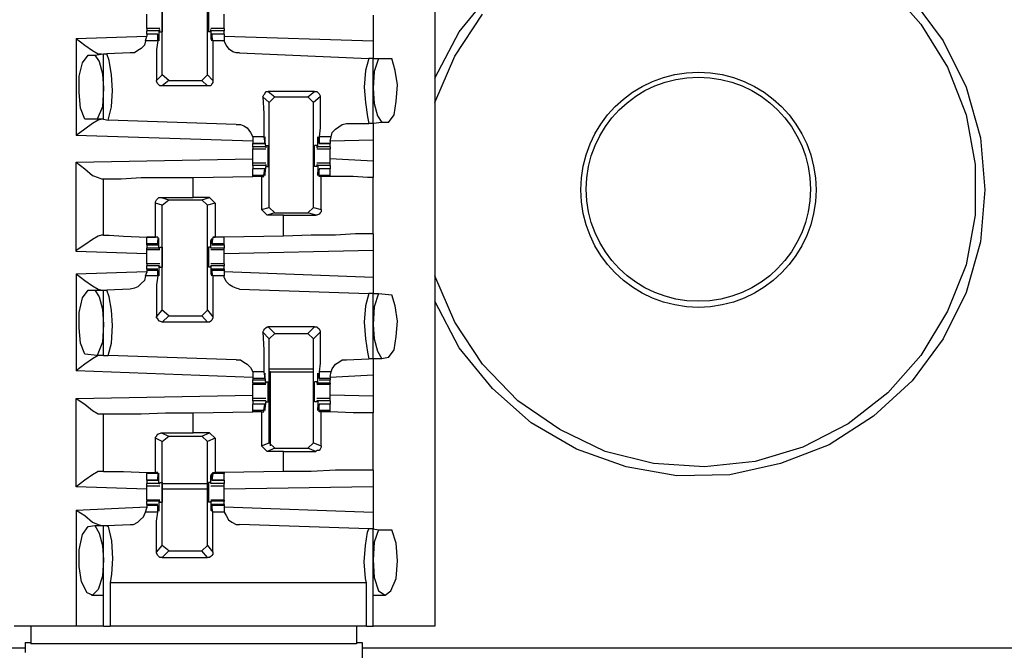
# Model space of a CAD drawing. Extents: x 0 to 18.1, y 0 to 12.
# Drawn here: x 3.9 to 4.8, y 2.2 to 2.8 of the extents above; entities that cross this region are included whole.
import ezdxf

# ---------------------------------------------------------------- set-up
doc = ezdxf.new("R2010")
doc.units = 0
doc.header["$MEASUREMENT"] = 0
doc.layers.get('0').update_dxf_attribs({"linetype": 'CONTINUOUS'})

msp = doc.modelspace()

# ---------------------------------------------------------------- linework, layer by layer
for p, q in [((4.28051, 9.93701), (4.28051, 2.25984)), ((4.0374, 2.75098), (4.0374, 2.84449)), ((4.07776, 2.75098), (4.07776, 2.84449)), ((4.22539, 2.80413), (4.22539, 2.7815)), ((4.03543, 2.79232), (4.02362, 2.79232)), ((4.02362, 2.79232), (4.02362, 2.79035)), ((4.02362, 2.7874), (4.02362, 2.79035)), ((4.03445, 2.79035), (4.02362, 2.79035)), ((4.03445, 2.79035), (4.03543, 2.79134)), ((4.03445, 2.79035), (4.03445, 2.78346)), ((4.03543, 2.78937), (4.03543, 2.79134)), ((4.09252, 2.79232), (4.08071, 2.79232)), ((4.08071, 2.78937), (4.08071, 2.79134)), ((4.08071, 2.79035), (4.08071, 2.79134)), ((4.09252, 2.79035), (4.08071, 2.79035)), ((4.08071, 2.79035), (4.08071, 2.78346)), ((4.09252, 2.79232), (4.09252, 2.79035)), ((4.09252, 2.7874), (4.09252, 2.79035)), ((3.96063, 2.78346), (4.02362, 2.78543)), ((3.96063, 2.78346), (3.96063, 2.69685)), ((4.02264, 2.7815), (4.02362, 2.78543)), ((4.03346, 2.7874), (4.02362, 2.7874)), ((4.02362, 2.7874), (4.02362, 2.78543)), ((4.03346, 2.7874), (4.02362, 2.7874)), ((4.03346, 2.7815), (4.03346, 2.7874)), ((4.03346, 2.7874), (4.03346, 2.78642)), ((4.03346, 2.78642), (4.03346, 2.78445)), ((4.03445, 2.78346), (4.03445, 2.78346)), ((4.03543, 2.78937), (4.0374, 2.78937)), ((4.08071, 2.78937), (4.07874, 2.78937)), ((4.08169, 2.78346), (4.08071, 2.78346)), ((4.09252, 2.7874), (4.08169, 2.7874)), ((4.08169, 2.7874), (4.08169, 2.78642)), ((4.09252, 2.7874), (4.08169, 2.7874)), ((4.08268, 2.7815), (4.08169, 2.7874)), ((4.08169, 2.78642), (4.08169, 2.78445)), ((4.09252, 2.7874), (4.09252, 2.78543)), ((4.09252, 2.78543), (4.09252, 2.7815)), ((4.09252, 2.78543), (4.22539, 2.7815)), ((4.03346, 2.7815), (4.02264, 2.7815)), ((4.09252, 2.7815), (4.08268, 2.7815)), ((3.97146, 2.7687), (3.97736, 2.7687)), ((3.97736, 2.7687), (3.98524, 2.76969)), ((3.98524, 2.71161), (3.98524, 2.76969)), ((3.98524, 2.76969), (3.98819, 2.76969)), ((4.00886, 2.77067), (3.98819, 2.76969)), ((4.1063, 2.77067), (4.22146, 2.76575)), ((4.22539, 2.76575), (4.22146, 2.76575)), ((4.22539, 2.76575), (4.23031, 2.76575)), ((4.22539, 2.70768), (4.22539, 2.76575)), ((4.23031, 2.76575), (4.24213, 2.76575)), ((4.03248, 2.74606), (4.0374, 2.75098)), ((4.04331, 2.74606), (4.0374, 2.75098)), ((4.07776, 2.75098), (4.07283, 2.74606)), ((4.07776, 2.75098), (4.08268, 2.74606)), ((4.04331, 2.74606), (4.0374, 2.74114)), ((4.07776, 2.74114), (4.0374, 2.74114)), ((4.04331, 2.74606), (4.07283, 2.74606)), ((4.07776, 2.74114), (4.07283, 2.74606)), ((4.13287, 2.72638), (4.12697, 2.7313)), ((4.13189, 2.73622), (4.1378, 2.7313)), ((4.17323, 2.73622), (4.13189, 2.73622)), ((4.13287, 2.72638), (4.1378, 2.7313)), ((4.1378, 2.7313), (4.16732, 2.7313)), ((4.16732, 2.7313), (4.17323, 2.73622)), ((4.16732, 2.7313), (4.17224, 2.72638)), ((4.17815, 2.7313), (4.17224, 2.72638)), ((4.13287, 2.63287), (4.13287, 2.72638)), ((4.17224, 2.63287), (4.17224, 2.72638)), ((3.97933, 2.71161), (3.9685, 2.71161)), ((3.98524, 2.71161), (3.97933, 2.71161)), ((3.98524, 2.71161), (3.98917, 2.71063)), ((4.10335, 2.70669), (3.98917, 2.71063)), ((4.20177, 2.70768), (4.22146, 2.70768)), ((4.22539, 2.70768), (4.22146, 2.70768)), ((4.23327, 2.70866), (4.22539, 2.70768)), ((4.23917, 2.70866), (4.23327, 2.70866)), ((4.11811, 2.69193), (3.96063, 2.69685)), ((4.11811, 2.69587), (4.11811, 2.69193)), ((4.12795, 2.69587), (4.11811, 2.69587)), ((4.12795, 2.69587), (4.12894, 2.68996)), ((4.12992, 2.68701), (4.12894, 2.6939)), ((4.12894, 2.6939), (4.12894, 2.6939)), ((4.17618, 2.6939), (4.17618, 2.6939)), ((4.17618, 2.68701), (4.17618, 2.6939)), ((4.18799, 2.69587), (4.17717, 2.69587)), ((4.17717, 2.69587), (4.17717, 2.68996)), ((4.18701, 2.69193), (4.18799, 2.69587)), ((4.11811, 2.69193), (4.11811, 2.68996)), ((4.11811, 2.68996), (4.12894, 2.68996)), ((4.11811, 2.68701), (4.11811, 2.68996)), ((4.12894, 2.68996), (4.11811, 2.68996)), ((4.12992, 2.68701), (4.11811, 2.68701)), ((4.11811, 2.68504), (4.12992, 2.68504)), ((4.12894, 2.69094), (4.12894, 2.69291)), ((4.12894, 2.68996), (4.12894, 2.69094)), ((4.12992, 2.68799), (4.13189, 2.68799)), ((4.12992, 2.68799), (4.12992, 2.68602)), ((4.12992, 2.68701), (4.12992, 2.68602)), ((4.1752, 2.68799), (4.17323, 2.68799)), ((4.1752, 2.68799), (4.1752, 2.68602)), ((4.17618, 2.68701), (4.1752, 2.68602)), ((4.1752, 2.68504), (4.18701, 2.68504)), ((4.17717, 2.69094), (4.17618, 2.69291)), ((4.18701, 2.68701), (4.17618, 2.68701)), ((4.17717, 2.68996), (4.17717, 2.69094)), ((4.17717, 2.68996), (4.18701, 2.68996)), ((4.18701, 2.68996), (4.17717, 2.68996)), ((4.22539, 2.69291), (4.18701, 2.69193)), ((4.18701, 2.69193), (4.18701, 2.68996)), ((4.18701, 2.68701), (4.18701, 2.68996)), ((4.22539, 2.69291), (4.22539, 2.67421)), ((3.96063, 2.67323), (4.11811, 2.67618)), ((3.96063, 2.5935), (3.96063, 2.67323)), ((4.12992, 2.67224), (4.11811, 2.67224)), ((4.11811, 2.67028), (4.11811, 2.67224)), ((4.11811, 2.67028), (4.11811, 2.66732)), ((4.12992, 2.67028), (4.11811, 2.67028)), ((4.12992, 2.67028), (4.12894, 2.66339)), ((4.12992, 2.67028), (4.12992, 2.67126)), ((4.12992, 2.67126), (4.12992, 2.66929)), ((4.12992, 2.66929), (4.13189, 2.66929)), ((4.1752, 2.66929), (4.17323, 2.66929)), ((4.18701, 2.67224), (4.1752, 2.67224)), ((4.1752, 2.67126), (4.1752, 2.66929)), ((4.17618, 2.67028), (4.1752, 2.67126)), ((4.18701, 2.67028), (4.17618, 2.67028)), ((4.17618, 2.67028), (4.17618, 2.66339)), ((4.22539, 2.67421), (4.18701, 2.67618)), ((4.18701, 2.67028), (4.18701, 2.67224)), ((4.18701, 2.67028), (4.18701, 2.66732)), ((4.06496, 2.65945), (4.11811, 2.66043)), ((4.06496, 2.64173), (4.06496, 2.65945)), ((4.12894, 2.66732), (4.11811, 2.66732)), ((4.11811, 2.66142), (4.11811, 2.66732)), ((4.12894, 2.66732), (4.11811, 2.66732)), ((4.11811, 2.66043), (4.11811, 2.66142)), ((4.12795, 2.66142), (4.11811, 2.66142)), ((4.12598, 2.66043), (4.11811, 2.66043)), ((4.12598, 2.66043), (4.12795, 2.66043)), ((4.12598, 2.66043), (4.12598, 2.63091)), ((4.12795, 2.66142), (4.12894, 2.66732)), ((4.12795, 2.66043), (4.12795, 2.66142)), ((4.12894, 2.66732), (4.12894, 2.66634)), ((4.12894, 2.66634), (4.12894, 2.66437)), ((4.12894, 2.66339), (4.12894, 2.66339)), ((4.17717, 2.66634), (4.17618, 2.66437)), ((4.17618, 2.66339), (4.17618, 2.66339)), ((4.18701, 2.66732), (4.17717, 2.66732)), ((4.17717, 2.66732), (4.17717, 2.66634)), ((4.18701, 2.66732), (4.17717, 2.66732)), ((4.17717, 2.66142), (4.17717, 2.66732)), ((4.18701, 2.66142), (4.17717, 2.66142)), ((4.17717, 2.66043), (4.17717, 2.66142)), ((4.17913, 2.66043), (4.17717, 2.66043)), ((4.17913, 2.63091), (4.17913, 2.66043)), ((4.18701, 2.66142), (4.18701, 2.66732)), ((4.18701, 2.66043), (4.18701, 2.66142)), ((4.18701, 2.66043), (4.18701, 2.66043)), ((4.22539, 2.60925), (4.22539, 2.65945)), ((3.98327, 2.65846), (3.98524, 2.65846)), ((3.98524, 2.60827), (3.98524, 2.65846)), ((4.03642, 2.64173), (4.06496, 2.64173)), ((4.03642, 2.64173), (4.04331, 2.63976)), ((4.07972, 2.64173), (4.06496, 2.64173)), ((4.07283, 2.63976), (4.07972, 2.64173)), ((4.07972, 2.64173), (4.08465, 2.63681)), ((4.0315, 2.6063), (4.0315, 2.63681)), ((4.0374, 2.63484), (4.0315, 2.63681)), ((4.0374, 2.63484), (4.04331, 2.63976)), ((4.0374, 2.54134), (4.0374, 2.63484)), ((4.04331, 2.63976), (4.07283, 2.63976)), ((4.07283, 2.63976), (4.07776, 2.63484)), ((4.08465, 2.63681), (4.07776, 2.63484)), ((4.07776, 2.54134), (4.07776, 2.63484)), ((4.08465, 2.63681), (4.08465, 2.6063)), ((4.12598, 2.63091), (4.13287, 2.63287)), ((4.1378, 2.62795), (4.13287, 2.63287)), ((4.17224, 2.63287), (4.16732, 2.62795)), ((4.17224, 2.63287), (4.17913, 2.63091)), ((4.13091, 2.62598), (4.12598, 2.63091)), ((4.1378, 2.62795), (4.13091, 2.62598)), ((4.14567, 2.62598), (4.13091, 2.62598)), ((4.1378, 2.62795), (4.16732, 2.62795)), ((4.14567, 2.62598), (4.17421, 2.62598)), ((4.14567, 2.60728), (4.14567, 2.62598)), ((4.17421, 2.62598), (4.16732, 2.62795)), ((3.98524, 2.60827), (3.98327, 2.60827)), ((4.02362, 2.60039), (4.02362, 2.6063)), ((4.03346, 2.6063), (4.02362, 2.6063)), ((4.03346, 2.6063), (4.0315, 2.6063)), ((4.03346, 2.6063), (4.03346, 2.60039)), ((4.03346, 2.6063), (4.03346, 2.6063)), ((4.08268, 2.6063), (4.08169, 2.60039)), ((4.08268, 2.6063), (4.08465, 2.6063)), ((4.08268, 2.6063), (4.08268, 2.6063)), ((4.09252, 2.6063), (4.08268, 2.6063)), ((4.09252, 2.6063), (4.08465, 2.6063)), ((4.14567, 2.60728), (4.09252, 2.6063)), ((4.09252, 2.60039), (4.09252, 2.6063)), ((4.02362, 2.59941), (4.02362, 2.60039)), ((4.03346, 2.60039), (4.02362, 2.60039)), ((4.02362, 2.59941), (4.03346, 2.59941)), ((4.02362, 2.59941), (4.02362, 2.59646)), ((4.03346, 2.60138), (4.03346, 2.60335)), ((4.03346, 2.60039), (4.03346, 2.60138)), ((4.03445, 2.59646), (4.03445, 2.60335)), ((4.03445, 2.60335), (4.03445, 2.60335)), ((4.03543, 2.59744), (4.0374, 2.59744)), ((4.03543, 2.59646), (4.03543, 2.59744)), ((4.08071, 2.59744), (4.07874, 2.59744)), ((4.08169, 2.60335), (4.08071, 2.60335)), ((4.08071, 2.59646), (4.08071, 2.60335)), ((4.08071, 2.59646), (4.08071, 2.59744)), ((4.08169, 2.60138), (4.08169, 2.60335)), ((4.08169, 2.60039), (4.08169, 2.60138)), ((4.09252, 2.60039), (4.08169, 2.60039)), ((4.08169, 2.59941), (4.09252, 2.59941)), ((4.09252, 2.59941), (4.09252, 2.60039)), ((4.09252, 2.59941), (4.09252, 2.59646)), ((4.02362, 2.59154), (3.96063, 2.5935)), ((4.02362, 2.59547), (4.02362, 2.59646)), ((4.03445, 2.59646), (4.02362, 2.59646)), ((4.02362, 2.59547), (4.03543, 2.59547)), ((4.03445, 2.59646), (4.03543, 2.59646)), ((4.09252, 2.59646), (4.08071, 2.59646)), ((4.08071, 2.59646), (4.08071, 2.59646)), ((4.08071, 2.59547), (4.09252, 2.59547)), ((4.09252, 2.59547), (4.09252, 2.59646)), ((4.22539, 2.59449), (4.09252, 2.59154)), ((4.22539, 2.59449), (4.22539, 2.57087)), ((4.03543, 2.58268), (4.02362, 2.58268)), ((4.02362, 2.57776), (4.02362, 2.58071)), ((4.03445, 2.58071), (4.02362, 2.58071)), ((4.03445, 2.58071), (4.03445, 2.57382)), ((4.03445, 2.58071), (4.03543, 2.58071)), ((4.03543, 2.57972), (4.03543, 2.58071)), ((4.09252, 2.58268), (4.08071, 2.58268)), ((4.08071, 2.57972), (4.08071, 2.58071)), ((4.08071, 2.58071), (4.08071, 2.58071)), ((4.09252, 2.58071), (4.08071, 2.58071)), ((4.08071, 2.58071), (4.08071, 2.57382)), ((4.09252, 2.57776), (4.09252, 2.58071)), ((3.96063, 2.57382), (4.02362, 2.57579)), ((3.96063, 2.57382), (3.96063, 2.4872)), ((4.02264, 2.57185), (4.02362, 2.5748)), ((4.03346, 2.57185), (4.02264, 2.57185)), ((4.03346, 2.57776), (4.02362, 2.57776)), ((4.02362, 2.57776), (4.02362, 2.57677)), ((4.02362, 2.57677), (4.02362, 2.5748)), ((4.03346, 2.57677), (4.02362, 2.57677)), ((4.03346, 2.57185), (4.03346, 2.57677)), ((4.03346, 2.57677), (4.03346, 2.57677)), ((4.03346, 2.57677), (4.03346, 2.57382)), ((4.03445, 2.57382), (4.03445, 2.57382)), ((4.03543, 2.57972), (4.0374, 2.57972)), ((4.08071, 2.57972), (4.07874, 2.57972)), ((4.08169, 2.57382), (4.08071, 2.57382)), ((4.09252, 2.57776), (4.08169, 2.57776)), ((4.08169, 2.57677), (4.08169, 2.57382)), ((4.08169, 2.57677), (4.08169, 2.57677)), ((4.09252, 2.57677), (4.08169, 2.57677)), ((4.08268, 2.57185), (4.08169, 2.57677)), ((4.09252, 2.57185), (4.08268, 2.57185)), ((4.09252, 2.57776), (4.09252, 2.57677)), ((4.09252, 2.57677), (4.09252, 2.5748)), ((4.09252, 2.57579), (4.22539, 2.57087)), ((4.09252, 2.5748), (4.09252, 2.57185)), ((3.97146, 2.55906), (3.97736, 2.55906)), ((3.97736, 2.55906), (3.98524, 2.55906)), ((3.98524, 2.50098), (3.98524, 2.55906)), ((3.98524, 2.55906), (3.98819, 2.55906)), ((4.00886, 2.56004), (3.98819, 2.55906)), ((4.1063, 2.56004), (4.22146, 2.5561)), ((4.22539, 2.5561), (4.22146, 2.5561)), ((4.22539, 2.5561), (4.23031, 2.5561)), ((4.22539, 2.49803), (4.22539, 2.5561)), ((4.23031, 2.5561), (4.24213, 2.55512)), ((4.03248, 2.53543), (4.0374, 2.54134)), ((4.04331, 2.53642), (4.0374, 2.54134)), ((4.04331, 2.53642), (4.0374, 2.53051)), ((4.04331, 2.53642), (4.07283, 2.53642)), ((4.07776, 2.54134), (4.07283, 2.53642)), ((4.07776, 2.53051), (4.07283, 2.53642)), ((4.07776, 2.54134), (4.08268, 2.53543)), ((4.07776, 2.53051), (4.0374, 2.53051)), ((4.13287, 2.51575), (4.12697, 2.52165)), ((4.13189, 2.52657), (4.1378, 2.52067)), ((4.17323, 2.52657), (4.13189, 2.52657)), ((4.13287, 2.51575), (4.1378, 2.52067)), ((4.1378, 2.52067), (4.16732, 2.52067)), ((4.16732, 2.52067), (4.17323, 2.52657)), ((4.16732, 2.52067), (4.17224, 2.51575)), ((4.17815, 2.52165), (4.17224, 2.51575)), ((4.13287, 2.42323), (4.13287, 2.51575)), ((4.17224, 2.42323), (4.17224, 2.51575)), ((3.97933, 2.50098), (3.9685, 2.50197)), ((3.98524, 2.50098), (3.97933, 2.50098)), ((3.98524, 2.50098), (3.98917, 2.50098)), ((4.10335, 2.49705), (3.98917, 2.50098)), ((4.20177, 2.49705), (4.22146, 2.49803)), ((4.22539, 2.49803), (4.22146, 2.49803)), ((4.23327, 2.49803), (4.22539, 2.49803)), ((4.23917, 2.49902), (4.23327, 2.49803)), ((4.11811, 2.4813), (3.96063, 2.4872)), ((4.11811, 2.48622), (4.11811, 2.48228)), ((4.12795, 2.48622), (4.11811, 2.48622)), ((4.12795, 2.48622), (4.12894, 2.48031)), ((4.12992, 2.47638), (4.12894, 2.48425)), ((4.12894, 2.48425), (4.12894, 2.48425)), ((4.12894, 2.4813), (4.12894, 2.48327)), ((4.13287, 2.48917), (4.17224, 2.48917)), ((4.13287, 2.4872), (4.13386, 2.48622)), ((4.13386, 2.48622), (4.17224, 2.48622)), ((4.13386, 2.42028), (4.13386, 2.48622)), ((4.17618, 2.48425), (4.17618, 2.48425)), ((4.17618, 2.47638), (4.17618, 2.48425)), ((4.17717, 2.4813), (4.17618, 2.48327)), ((4.18799, 2.48622), (4.17717, 2.48622)), ((4.17717, 2.48622), (4.17717, 2.48031)), ((4.18701, 2.48228), (4.18799, 2.48622)), ((4.22539, 2.48327), (4.18701, 2.4813)), ((4.22539, 2.48327), (4.22539, 2.46457)), ((4.11811, 2.48228), (4.11811, 2.48031)), ((4.11811, 2.48031), (4.11811, 2.47933)), ((4.12894, 2.48031), (4.11811, 2.48031)), ((4.11811, 2.47933), (4.12894, 2.47933)), ((4.11811, 2.47638), (4.11811, 2.47933)), ((4.11811, 2.47638), (4.11811, 2.47539)), ((4.12992, 2.47638), (4.11811, 2.47638)), ((4.11811, 2.47539), (4.12992, 2.47539)), ((4.12894, 2.48031), (4.12894, 2.4813)), ((4.12992, 2.47736), (4.13189, 2.47736)), ((4.12992, 2.47736), (4.12992, 2.47638)), ((4.12992, 2.47638), (4.12992, 2.47638)), ((4.1752, 2.47736), (4.17323, 2.47736)), ((4.1752, 2.47736), (4.1752, 2.47638)), ((4.17618, 2.47638), (4.1752, 2.47638)), ((4.1752, 2.47539), (4.18701, 2.47539)), ((4.18701, 2.47638), (4.17618, 2.47638)), ((4.17717, 2.48031), (4.17717, 2.4813)), ((4.18701, 2.48031), (4.17717, 2.48031)), ((4.17717, 2.47933), (4.18701, 2.47933)), ((4.18701, 2.48228), (4.18701, 2.48031)), ((4.18701, 2.48031), (4.18701, 2.47933)), ((4.18701, 2.47638), (4.18701, 2.47933)), ((4.18701, 2.47638), (4.18701, 2.47539)), ((3.96063, 2.4626), (4.11811, 2.46555)), ((3.96063, 2.38386), (3.96063, 2.4626)), ((4.12992, 2.4626), (4.11811, 2.4626)), ((4.11811, 2.46063), (4.11811, 2.45768)), ((4.12992, 2.46063), (4.11811, 2.46063)), ((4.12894, 2.45768), (4.11811, 2.45768)), ((4.11811, 2.45177), (4.11811, 2.45768)), ((4.12894, 2.45768), (4.11811, 2.45768)), ((4.12795, 2.45177), (4.12894, 2.45768)), ((4.12992, 2.46063), (4.12894, 2.45374)), ((4.12894, 2.45768), (4.12894, 2.45669)), ((4.12992, 2.46063), (4.12992, 2.46063)), ((4.12992, 2.46063), (4.12992, 2.45965)), ((4.12992, 2.45965), (4.13189, 2.45965)), ((4.1752, 2.45965), (4.17323, 2.45965)), ((4.18701, 2.4626), (4.1752, 2.4626)), ((4.1752, 2.46063), (4.1752, 2.45965)), ((4.17618, 2.46063), (4.1752, 2.46063)), ((4.18701, 2.46063), (4.17618, 2.46063)), ((4.17618, 2.46063), (4.17618, 2.45374)), ((4.18701, 2.45768), (4.17717, 2.45768)), ((4.17717, 2.45768), (4.17717, 2.45669)), ((4.18701, 2.45768), (4.17717, 2.45768)), ((4.17717, 2.45177), (4.17717, 2.45768)), ((4.22539, 2.46457), (4.18701, 2.46555)), ((4.18701, 2.46063), (4.18701, 2.45768)), ((4.18701, 2.45177), (4.18701, 2.45768)), ((3.98327, 2.44882), (3.98524, 2.44882)), ((3.98524, 2.39764), (3.98524, 2.44882)), ((4.06496, 2.4498), (4.11811, 2.45079)), ((4.06496, 2.43209), (4.06496, 2.4498)), ((4.11811, 2.45079), (4.11811, 2.45177)), ((4.12795, 2.45177), (4.11811, 2.45177)), ((4.12598, 2.45079), (4.11811, 2.45079)), ((4.12598, 2.45079), (4.12795, 2.45079)), ((4.12598, 2.45079), (4.12598, 2.42028)), ((4.12795, 2.45079), (4.12795, 2.45177)), ((4.12894, 2.45669), (4.12894, 2.45472)), ((4.12894, 2.45374), (4.12894, 2.45374)), ((4.17717, 2.45669), (4.17618, 2.45472)), ((4.17618, 2.45374), (4.17618, 2.45374)), ((4.18701, 2.45177), (4.17717, 2.45177)), ((4.17717, 2.45079), (4.17717, 2.45177)), ((4.17913, 2.45079), (4.17717, 2.45079)), ((4.17913, 2.42028), (4.17913, 2.45079)), ((4.18701, 2.45079), (4.18701, 2.45177)), ((4.18701, 2.45079), (4.18701, 2.45079)), ((4.22539, 2.39862), (4.22539, 2.4498)), ((4.03642, 2.43209), (4.06496, 2.43209)), ((4.03642, 2.43209), (4.04331, 2.42913)), ((4.07972, 2.43209), (4.06496, 2.43209)), ((4.07283, 2.42913), (4.07972, 2.43209)), ((4.07972, 2.43209), (4.08465, 2.42717)), ((4.0315, 2.39665), (4.0315, 2.42717)), ((4.0374, 2.42421), (4.0315, 2.42717)), ((4.0374, 2.42421), (4.04331, 2.42913)), ((4.0374, 2.33169), (4.0374, 2.42421)), ((4.04331, 2.42913), (4.07283, 2.42913)), ((4.07283, 2.42913), (4.07776, 2.42421)), ((4.08465, 2.42717), (4.07776, 2.42421)), ((4.07776, 2.33169), (4.07776, 2.42421)), ((4.08465, 2.42717), (4.08465, 2.39665)), ((4.12598, 2.42028), (4.13287, 2.42323)), ((4.1378, 2.41831), (4.13287, 2.42323)), ((4.17224, 2.42323), (4.16732, 2.41831)), ((4.17224, 2.42323), (4.17913, 2.42028)), ((4.13091, 2.41535), (4.12598, 2.42028)), ((4.1378, 2.41831), (4.13091, 2.41535)), ((4.14567, 2.41535), (4.13091, 2.41535)), ((4.1378, 2.41831), (4.16732, 2.41831)), ((4.14567, 2.41535), (4.17421, 2.41535)), ((4.14567, 2.39764), (4.14567, 2.41535)), ((4.17421, 2.41535), (4.16732, 2.41831)), ((3.98524, 2.39764), (3.98327, 2.39764)), ((4.02362, 2.39665), (4.02362, 2.39567)), ((4.02362, 2.38976), (4.02362, 2.39567)), ((4.03346, 2.39567), (4.02362, 2.39567)), ((4.03346, 2.39665), (4.0315, 2.39665)), ((4.03346, 2.39567), (4.03346, 2.39665)), ((4.03346, 2.39567), (4.03346, 2.38976)), ((4.08268, 2.39567), (4.08169, 2.38976)), ((4.08268, 2.39665), (4.08465, 2.39665)), ((4.08268, 2.39567), (4.08268, 2.39665)), ((4.09252, 2.39567), (4.08268, 2.39567)), ((4.09252, 2.39665), (4.08465, 2.39665)), ((4.14567, 2.39764), (4.09252, 2.39665)), ((4.09252, 2.39665), (4.09252, 2.39567)), ((4.09252, 2.38976), (4.09252, 2.39567)), ((4.02362, 2.38976), (4.03346, 2.38976)), ((4.02362, 2.38976), (4.02362, 2.38681)), ((4.03346, 2.38976), (4.02362, 2.38976)), ((4.03445, 2.38681), (4.02362, 2.38681)), ((4.03346, 2.39075), (4.03346, 2.39272)), ((4.03346, 2.38976), (4.03346, 2.39075)), ((4.03445, 2.38681), (4.03445, 2.3937)), ((4.03445, 2.3937), (4.03445, 2.3937)), ((4.03445, 2.38681), (4.03543, 2.38681)), ((4.03543, 2.3878), (4.0374, 2.3878)), ((4.03543, 2.38681), (4.03543, 2.3878)), ((4.0374, 2.38681), (4.07776, 2.38681)), ((4.08071, 2.3878), (4.07874, 2.3878)), ((4.08169, 2.3937), (4.08071, 2.3937)), ((4.08071, 2.38681), (4.08071, 2.3937)), ((4.08071, 2.38681), (4.08071, 2.3878)), ((4.09252, 2.38681), (4.08071, 2.38681)), ((4.08071, 2.38681), (4.08071, 2.38681)), ((4.08169, 2.39075), (4.08169, 2.39272)), ((4.08169, 2.38976), (4.08169, 2.39075)), ((4.08169, 2.38976), (4.09252, 2.38976)), ((4.09252, 2.38976), (4.08169, 2.38976)), ((4.09252, 2.38976), (4.09252, 2.38681)), ((4.02362, 2.38189), (3.96063, 2.38386)), ((4.02362, 2.38484), (4.03543, 2.38484)), ((4.07776, 2.38189), (4.0374, 2.38189)), ((4.08071, 2.38484), (4.09252, 2.38484)), ((4.22539, 2.38386), (4.09252, 2.38189)), ((4.22539, 2.38386), (4.22539, 2.36122)), ((4.03543, 2.37205), (4.02362, 2.37205)), ((4.02362, 2.37205), (4.02362, 2.37106)), ((4.02362, 2.36811), (4.02362, 2.37106)), ((4.03445, 2.37106), (4.02362, 2.37106)), ((4.03445, 2.37106), (4.03445, 2.36319)), ((4.03445, 2.37106), (4.03543, 2.37106)), ((4.03543, 2.37008), (4.03543, 2.37106)), ((4.03543, 2.37008), (4.0374, 2.37008)), ((4.08071, 2.37008), (4.07874, 2.37008)), ((4.09252, 2.37205), (4.08071, 2.37205)), ((4.08071, 2.37008), (4.08071, 2.37106)), ((4.08071, 2.37106), (4.08071, 2.37106)), ((4.09252, 2.37106), (4.08071, 2.37106)), ((4.08071, 2.37106), (4.08071, 2.36319)), ((4.09252, 2.37205), (4.09252, 2.37106)), ((4.09252, 2.36811), (4.09252, 2.37106)), ((3.96063, 2.36319), (4.02362, 2.36614)), ((3.96063, 2.36319), (3.96063, 2.25984)), ((4.02264, 2.36122), (4.02362, 2.36516)), ((4.03346, 2.36122), (4.02264, 2.36122)), ((4.03346, 2.36811), (4.02362, 2.36811)), ((4.02362, 2.36811), (4.02362, 2.36713)), ((4.02362, 2.36713), (4.02362, 2.36516)), ((4.03346, 2.36713), (4.02362, 2.36713)), ((4.03346, 2.36122), (4.03346, 2.36713)), ((4.03346, 2.36713), (4.03346, 2.36614)), ((4.03346, 2.36614), (4.03346, 2.36417)), ((4.03445, 2.36319), (4.03445, 2.36319)), ((4.08169, 2.36319), (4.08071, 2.36319)), ((4.09252, 2.36811), (4.08169, 2.36811)), ((4.08169, 2.36713), (4.08169, 2.36614)), ((4.09252, 2.36713), (4.08169, 2.36713)), ((4.08268, 2.36122), (4.08169, 2.36713)), ((4.08169, 2.36614), (4.08169, 2.36417)), ((4.09252, 2.36122), (4.08268, 2.36122)), ((4.09252, 2.36811), (4.09252, 2.36713)), ((4.09252, 2.36713), (4.09252, 2.36516)), ((4.09252, 2.36614), (4.22539, 2.36122)), ((4.09252, 2.36516), (4.09252, 2.36122)), ((3.97146, 2.34843), (3.97736, 2.34941)), ((3.97736, 2.34941), (3.98524, 2.34941)), ((3.98524, 2.34941), (3.98819, 2.34941)), ((3.98524, 2.25984), (3.98524, 2.34941)), ((3.98819, 2.34941), (4.00886, 2.35039)), ((4.22146, 2.34646), (4.1063, 2.35039)), ((4.22539, 2.34646), (4.22146, 2.34646)), ((4.22539, 2.34646), (4.23031, 2.34547)), ((4.22539, 2.25984), (4.22539, 2.34646)), ((4.23031, 2.34547), (4.24213, 2.34547)), ((4.03248, 2.32579), (4.0374, 2.33169)), ((4.04331, 2.32677), (4.0374, 2.33169)), ((4.04331, 2.32677), (4.0374, 2.32087)), ((4.04331, 2.32677), (4.07283, 2.32677)), ((4.07776, 2.33169), (4.07283, 2.32677)), ((4.07776, 2.32087), (4.07283, 2.32677)), ((4.07776, 2.33169), (4.08268, 2.32579)), ((4.0374, 2.32087), (4.07776, 2.32087)), ((3.99114, 2.29823), (3.99114, 2.25984)), ((4.21949, 2.29823), (3.99114, 2.29823)), ((4.21949, 2.25984), (4.21949, 2.29823)), ((3.97441, 2.2874), (3.98524, 2.2874)), ((4.22539, 2.2874), (4.23622, 2.2874)), ((3.96063, 2.25984), (3.90551, 2.25984)), ((3.92028, 2.25984), (3.92028, 2.24409)), ((4.21949, 2.25984), (3.99114, 2.25984)), ((4.21063, 2.25984), (4.21063, 2.24409)), ((4.28051, 2.25984), (4.22539, 2.25984)), ((3.91535, 2.24016), (3.88091, 2.24016)), ((3.91535, 2.24508), (3.92028, 2.24508)), ((3.91535, 2.24508), (3.91535, 2.23622)), ((4.21063, 2.24409), (3.92028, 2.24409)), ((4.21063, 2.24508), (4.21555, 2.24508)), ((4.21555, 2.24508), (4.21555, 2.22835)), ((4.81496, 2.24016), (4.21555, 2.24016))]:
    msp.add_line(p, q)
for points in [[(4.28051, 2.74803), (4.30217, 2.78937), (4.33169, 2.82579), (4.36614, 2.8563), (4.4065, 2.87992), (4.45079, 2.89567), (4.49606, 2.90354), (4.54331, 2.90256), (4.58858, 2.89272), (4.63189, 2.87598), (4.67126, 2.85039), (4.70571, 2.8189), (4.73327, 2.7815), (4.75394, 2.74016), (4.76673, 2.69488), (4.77067, 2.64862)], [(4.68406, 2.82972), (4.71358, 2.79626), (4.7372, 2.75787), (4.75394, 2.71555), (4.76181, 2.67126), (4.76181, 2.62598), (4.75394, 2.58169), (4.7372, 2.54035), (4.71358, 2.50098), (4.68406, 2.46752), (4.64862, 2.43996), (4.60827, 2.41929), (4.56594, 2.4065), (4.52067, 2.40157), (4.47539, 2.40453), (4.43209, 2.41535), (4.39173, 2.43504), (4.35433, 2.46063), (4.32283, 2.49311), (4.29823, 2.53051), (4.28051, 2.57185)], [(4.0374, 2.80807), (4.0374, 2.80315), (4.0374, 2.79429), (4.0374, 2.78937)], [(4.07874, 2.80807), (4.07874, 2.80315), (4.07874, 2.79429), (4.07874, 2.78937)], [(4.02362, 2.79823), (4.02362, 2.80217), (4.02362, 2.80512)], [(4.09252, 2.79823), (4.09252, 2.80217), (4.09252, 2.80512)], [(4.28051, 2.72638), (4.29823, 2.76772), (4.32283, 2.80512)], [(4.02362, 2.79232), (4.02362, 2.79528), (4.02362, 2.79823)], [(4.09252, 2.79232), (4.09252, 2.79528), (4.09252, 2.79823)], [(3.96063, 2.78346), (3.9685, 2.77756), (3.97539, 2.77264), (3.98031, 2.76969), (3.98327, 2.76969)], [(4.03445, 2.78346), (4.03445, 2.7815), (4.03346, 2.78445)], [(4.08071, 2.78346), (4.08169, 2.7815), (4.08169, 2.78445)], [(4.02264, 2.7815), (4.02165, 2.77756), (4.0187, 2.77461), (4.01575, 2.77264), (4.0128, 2.77067), (4.00886, 2.77067)], [(4.03346, 2.7815), (4.03248, 2.77362), (4.03248, 2.76083), (4.03248, 2.74606)], [(4.08268, 2.7815), (4.08268, 2.77362), (4.08268, 2.76083), (4.08268, 2.74606)], [(4.1063, 2.77067), (4.10335, 2.77067), (4.10039, 2.77165), (4.09744, 2.77362), (4.09449, 2.77756), (4.09252, 2.7815)], [(4.22539, 2.7815), (4.22539, 2.77067), (4.22539, 2.76575)], [(3.9685, 2.71161), (3.96457, 2.72146), (3.96358, 2.73524), (3.96358, 2.75), (3.96654, 2.76181), (3.97146, 2.7687)], [(3.97736, 2.7687), (3.9813, 2.7628), (3.98425, 2.75197), (3.98524, 2.73917)], [(3.98917, 2.71063), (3.99213, 2.72244), (3.99311, 2.7372), (3.99213, 2.75098), (3.99016, 2.76378), (3.98819, 2.76969)], [(4.22146, 2.76575), (4.2185, 2.75492), (4.21752, 2.74016), (4.2185, 2.72638), (4.22047, 2.71358), (4.22146, 2.70768)], [(4.23031, 2.76575), (4.22638, 2.75394), (4.22539, 2.73917)], [(4.23917, 2.70866), (4.24409, 2.71555), (4.24606, 2.72736), (4.24705, 2.74213), (4.24508, 2.75492), (4.24213, 2.76575)], [(3.98524, 2.73917), (3.98425, 2.72244), (3.97933, 2.71161)], [(4.0374, 2.74114), (4.03543, 2.74114), (4.03445, 2.74213), (4.03346, 2.74311), (4.03248, 2.74508), (4.03248, 2.74606)], [(4.08268, 2.74606), (4.08268, 2.74409), (4.08169, 2.74311), (4.08071, 2.74114), (4.07972, 2.74114), (4.07776, 2.74114)], [(4.22539, 2.73917), (4.22638, 2.72539), (4.22933, 2.71457), (4.23327, 2.70866)], [(4.12697, 2.7313), (4.12795, 2.73327), (4.12894, 2.73425), (4.12992, 2.73622), (4.13091, 2.73622), (4.13189, 2.73622)], [(4.12697, 2.7313), (4.12795, 2.71654), (4.12795, 2.70374), (4.12795, 2.69587)], [(4.17323, 2.73622), (4.1752, 2.73622), (4.17618, 2.73524), (4.17717, 2.73425), (4.17815, 2.73228), (4.17815, 2.7313)], [(4.17815, 2.7313), (4.17815, 2.71654), (4.17815, 2.70374), (4.17717, 2.69587)], [(3.98327, 2.71161), (3.98031, 2.71063), (3.97539, 2.70768), (3.9685, 2.70276), (3.96063, 2.69685)], [(4.10335, 2.70669), (4.10728, 2.70669), (4.11024, 2.70571), (4.11319, 2.70374), (4.11614, 2.6998), (4.11811, 2.69587)], [(4.18799, 2.69587), (4.18898, 2.6998), (4.19193, 2.70276), (4.19488, 2.70472), (4.19783, 2.70669), (4.20177, 2.70768)], [(4.22539, 2.70768), (4.22539, 2.70374), (4.22539, 2.69291)], [(4.12894, 2.6939), (4.12894, 2.69587), (4.12894, 2.69291)], [(4.17618, 2.6939), (4.17618, 2.69587), (4.17618, 2.69291)], [(4.11811, 2.68701), (4.11811, 2.68602), (4.11811, 2.68504)], [(4.11811, 2.67913), (4.11811, 2.68209), (4.11811, 2.68504)], [(4.13189, 2.66929), (4.13189, 2.67421), (4.13189, 2.68307), (4.13189, 2.68799)], [(4.17323, 2.66929), (4.17323, 2.67421), (4.17323, 2.68307), (4.17323, 2.68799)], [(4.18701, 2.68701), (4.18701, 2.68602), (4.18701, 2.68504)], [(4.18701, 2.67913), (4.18701, 2.68209), (4.18701, 2.68504)], [(4.11811, 2.67224), (4.11811, 2.6752), (4.11811, 2.67913)], [(4.18701, 2.67224), (4.18701, 2.6752), (4.18701, 2.67913)], [(3.96063, 2.67323), (3.9685, 2.66732), (3.97539, 2.66142), (3.98031, 2.65945), (3.98327, 2.65846)], [(4.22539, 2.67421), (4.22539, 2.66339), (4.22539, 2.65945)], [(3.98524, 2.65846), (3.98917, 2.65846), (4.00098, 2.65846), (4.0187, 2.65945), (4.04035, 2.65945), (4.06496, 2.65945)], [(4.12894, 2.66339), (4.12894, 2.66142), (4.12894, 2.66437)], [(4.17618, 2.66339), (4.17618, 2.66142), (4.17618, 2.66437)], [(4.18701, 2.66043), (4.18307, 2.66043), (4.17913, 2.66043)], [(4.22539, 2.65945), (4.22047, 2.65945), (4.20768, 2.66043), (4.18701, 2.66043)], [(4.0315, 2.63681), (4.0315, 2.6378), (4.03248, 2.63976), (4.03346, 2.64075), (4.03445, 2.64173), (4.03642, 2.64173)], [(4.77067, 2.64862), (4.76673, 2.60236), (4.75394, 2.55709), (4.73327, 2.51575), (4.70571, 2.47835), (4.67126, 2.44685), (4.63189, 2.42126), (4.58858, 2.40453), (4.54331, 2.39469), (4.49606, 2.3937), (4.45079, 2.40157), (4.4065, 2.41732), (4.36614, 2.44094), (4.33169, 2.47146), (4.30217, 2.50787), (4.28051, 2.54921)], [(4.17913, 2.63091), (4.17913, 2.62894), (4.17815, 2.62795), (4.17717, 2.62697), (4.1752, 2.62598), (4.17421, 2.62598)], [(3.98327, 2.60827), (3.98031, 2.60728), (3.97539, 2.60433), (3.9685, 2.59941), (3.96063, 2.59449), (3.96063, 2.5935)], [(3.98524, 2.60827), (3.99016, 2.60827), (4.00295, 2.60728), (4.02362, 2.6063)], [(4.02362, 2.6063), (4.02756, 2.6063), (4.0315, 2.6063)], [(4.22539, 2.60925), (4.22146, 2.60925), (4.20965, 2.60925), (4.19193, 2.60827), (4.17028, 2.60827), (4.14567, 2.60728)], [(4.22539, 2.60925), (4.22539, 2.60433), (4.22539, 2.59449)], [(4.03445, 2.60335), (4.03445, 2.60531), (4.03346, 2.60335)], [(4.0374, 2.59744), (4.0374, 2.5935), (4.0374, 2.58465), (4.0374, 2.57972)], [(4.07874, 2.59744), (4.07874, 2.5935), (4.07874, 2.58465), (4.07874, 2.57972)], [(4.08071, 2.60335), (4.08169, 2.60531), (4.08169, 2.60335)], [(4.02362, 2.58858), (4.02362, 2.59252), (4.02362, 2.59547)], [(4.02362, 2.58268), (4.02362, 2.58563), (4.02362, 2.58858)], [(4.09252, 2.58858), (4.09252, 2.59252), (4.09252, 2.59547)], [(4.09252, 2.58268), (4.09252, 2.58563), (4.09252, 2.58858)], [(4.02362, 2.58268), (4.02362, 2.58169), (4.02362, 2.58071)], [(4.09252, 2.58268), (4.09252, 2.58169), (4.09252, 2.58071)], [(3.96063, 2.57382), (3.9685, 2.56791), (3.97539, 2.56299), (3.98031, 2.56004), (3.98327, 2.55906)], [(4.02264, 2.57185), (4.02165, 2.56791), (4.0187, 2.56496), (4.01575, 2.56201), (4.0128, 2.56102), (4.00886, 2.56004)], [(4.03346, 2.57185), (4.03248, 2.56398), (4.03248, 2.55118), (4.03248, 2.53543)], [(4.03445, 2.57382), (4.03445, 2.57185), (4.03346, 2.57382)], [(4.08071, 2.57382), (4.08169, 2.57185), (4.08169, 2.57382)], [(4.08268, 2.57185), (4.08268, 2.56398), (4.08268, 2.55118), (4.08268, 2.53543)], [(4.1063, 2.56004), (4.10335, 2.56102), (4.10039, 2.56201), (4.09744, 2.56398), (4.09449, 2.56693), (4.09252, 2.57087), (4.09252, 2.57185)], [(4.22539, 2.57087), (4.22539, 2.56004), (4.22539, 2.5561)], [(3.9685, 2.50197), (3.96457, 2.51181), (3.96358, 2.52559), (3.96358, 2.53937), (3.96654, 2.55217), (3.97146, 2.55906)], [(3.97736, 2.55906), (3.9813, 2.55315), (3.98425, 2.54232), (3.98524, 2.52854)], [(3.98917, 2.50098), (3.99213, 2.51181), (3.99311, 2.52756), (3.99213, 2.54134), (3.99016, 2.55315), (3.98819, 2.55906)], [(4.22146, 2.5561), (4.2185, 2.54528), (4.21752, 2.53051), (4.2185, 2.51575), (4.22047, 2.50394), (4.22146, 2.49803)], [(4.23031, 2.5561), (4.22638, 2.54429), (4.22539, 2.52854)], [(4.23917, 2.49902), (4.24409, 2.50591), (4.24606, 2.51772), (4.24705, 2.5315), (4.24508, 2.54528), (4.24213, 2.55512)], [(3.98524, 2.52854), (3.98425, 2.5128), (3.97933, 2.50098)], [(4.0374, 2.53051), (4.03543, 2.5315), (4.03445, 2.5315), (4.03346, 2.53346), (4.03248, 2.53445), (4.03248, 2.53543)], [(4.08268, 2.53543), (4.08268, 2.53445), (4.08169, 2.53248), (4.08071, 2.5315), (4.07972, 2.53051), (4.07776, 2.53051)], [(4.22539, 2.52854), (4.22638, 2.51575), (4.22933, 2.50492), (4.23327, 2.49803)], [(4.12697, 2.52165), (4.12795, 2.52362), (4.12894, 2.52461), (4.12992, 2.52559), (4.13091, 2.52657), (4.13189, 2.52657)], [(4.12697, 2.52165), (4.12795, 2.50591), (4.12795, 2.49409), (4.12795, 2.48622)], [(4.17323, 2.52657), (4.1752, 2.52657), (4.17618, 2.52559), (4.17717, 2.52461), (4.17815, 2.52264), (4.17815, 2.52165)], [(4.17815, 2.52165), (4.17815, 2.50591), (4.17815, 2.49409), (4.17717, 2.48622)], [(3.98327, 2.50098), (3.98031, 2.50098), (3.97539, 2.49803), (3.9685, 2.49311), (3.96063, 2.4872)], [(4.10335, 2.49705), (4.10728, 2.49705), (4.11024, 2.49508), (4.11319, 2.49311), (4.11614, 2.49016), (4.11811, 2.48622)], [(4.18799, 2.48622), (4.18898, 2.48917), (4.19193, 2.49311), (4.19488, 2.49508), (4.19783, 2.49705), (4.20177, 2.49705)], [(4.22539, 2.49803), (4.22539, 2.49409), (4.22539, 2.48327)], [(4.12894, 2.48425), (4.12894, 2.48524), (4.12894, 2.48327)], [(4.17618, 2.48425), (4.17618, 2.48524), (4.17618, 2.48327)], [(4.11811, 2.4685), (4.11811, 2.47244), (4.11811, 2.47539)], [(4.13189, 2.45965), (4.13189, 2.46457), (4.13189, 2.47343), (4.13189, 2.47736)], [(4.17323, 2.45965), (4.17323, 2.46457), (4.17323, 2.47343), (4.17323, 2.47736)], [(4.18701, 2.4685), (4.18701, 2.47244), (4.18701, 2.47539)], [(4.11811, 2.4626), (4.11811, 2.46555), (4.11811, 2.4685)], [(4.18701, 2.4626), (4.18701, 2.46555), (4.18701, 2.4685)], [(3.96063, 2.4626), (3.9685, 2.45768), (3.97539, 2.45177), (3.98031, 2.44882), (3.98327, 2.44882)], [(4.11811, 2.46063), (4.11811, 2.46161), (4.11811, 2.4626)], [(4.18701, 2.46063), (4.18701, 2.46161), (4.18701, 2.4626)], [(4.22539, 2.46457), (4.22539, 2.45374), (4.22539, 2.4498)], [(3.98524, 2.44882), (3.98917, 2.44882), (4.00098, 2.44882), (4.0187, 2.44882), (4.04035, 2.4498), (4.06496, 2.4498)], [(4.12894, 2.45374), (4.12894, 2.45177), (4.12894, 2.45472)], [(4.17618, 2.45374), (4.17618, 2.45177), (4.17618, 2.45472)], [(4.18701, 2.45079), (4.18307, 2.45079), (4.17913, 2.45079)], [(4.22539, 2.4498), (4.22047, 2.4498), (4.20768, 2.4498), (4.18701, 2.45079)], [(4.0315, 2.42717), (4.0315, 2.42815), (4.03248, 2.42913), (4.03346, 2.4311), (4.03445, 2.4311), (4.03642, 2.43209)], [(4.17913, 2.42028), (4.17913, 2.41929), (4.17815, 2.41732), (4.17717, 2.41634), (4.1752, 2.41634), (4.17421, 2.41535)], [(3.98327, 2.39764), (3.98031, 2.39764), (3.97539, 2.39469), (3.9685, 2.38976), (3.96063, 2.38386)], [(3.98524, 2.39764), (3.99016, 2.39764), (4.00295, 2.39764), (4.02362, 2.39665)], [(4.02362, 2.39665), (4.02756, 2.39665), (4.0315, 2.39665)], [(4.03445, 2.3937), (4.03445, 2.39567), (4.03346, 2.39272)], [(4.08071, 2.3937), (4.08169, 2.39567), (4.08169, 2.39272)], [(4.22539, 2.39862), (4.22146, 2.39862), (4.20965, 2.39862), (4.19193, 2.39862), (4.17028, 2.39764), (4.14567, 2.39764)], [(4.22539, 2.39862), (4.22539, 2.39469), (4.22539, 2.38386)], [(4.02362, 2.38484), (4.02362, 2.38583), (4.02362, 2.38681)], [(4.0374, 2.3878), (4.0374, 2.38287), (4.0374, 2.37402), (4.0374, 2.37008)], [(4.07874, 2.3878), (4.07874, 2.38287), (4.07874, 2.37402), (4.07874, 2.37008)], [(4.09252, 2.38484), (4.09252, 2.38583), (4.09252, 2.38681)], [(4.02362, 2.37894), (4.02362, 2.38189), (4.02362, 2.38484)], [(4.02362, 2.37205), (4.02362, 2.375), (4.02362, 2.37894)], [(4.09252, 2.37894), (4.09252, 2.38189), (4.09252, 2.38484)], [(4.09252, 2.37205), (4.09252, 2.375), (4.09252, 2.37894)], [(3.96063, 2.36319), (3.9685, 2.35827), (3.97539, 2.35236), (3.98031, 2.35039), (3.98327, 2.34941)], [(4.00886, 2.35039), (4.01181, 2.35039), (4.01575, 2.35236), (4.01772, 2.35433), (4.02067, 2.35728), (4.02264, 2.36122)], [(4.03248, 2.32579), (4.03248, 2.34154), (4.03248, 2.35335), (4.03346, 2.36122)], [(4.03445, 2.36319), (4.03445, 2.3622), (4.03346, 2.36417)], [(4.08071, 2.36319), (4.08169, 2.3622), (4.08169, 2.36417)], [(4.08268, 2.32579), (4.08268, 2.34154), (4.08268, 2.35335), (4.08268, 2.36122)], [(4.09252, 2.36122), (4.09449, 2.35827), (4.09646, 2.35433), (4.09941, 2.35236), (4.10335, 2.35039), (4.1063, 2.35039)], [(4.22539, 2.36122), (4.22539, 2.35039), (4.22539, 2.34646)], [(3.98524, 2.3189), (3.98425, 2.30413), (3.98031, 2.29232), (3.97539, 2.2874), (3.97047, 2.28937), (3.96555, 2.29921), (3.96358, 2.31299), (3.96358, 2.32776), (3.96654, 2.34154), (3.97146, 2.34843)], [(3.97736, 2.34941), (3.9813, 2.34252), (3.98425, 2.33169), (3.98524, 2.3189)], [(3.98819, 2.34941), (3.98917, 2.34843), (3.99213, 2.33563), (3.99311, 2.31988), (3.99213, 2.3061), (3.99114, 2.29823)], [(4.21949, 2.29823), (4.2185, 2.30217), (4.21752, 2.31693), (4.2185, 2.33169), (4.22047, 2.3435), (4.22146, 2.34646)], [(4.23031, 2.34547), (4.22638, 2.33465), (4.22539, 2.3189)], [(4.22539, 2.3189), (4.22638, 2.30315), (4.23031, 2.29134), (4.23622, 2.2874), (4.24114, 2.29134), (4.24606, 2.30217), (4.24705, 2.31791), (4.24606, 2.33366), (4.24213, 2.34547)], [(4.0374, 2.32087), (4.03543, 2.32087), (4.03445, 2.32185), (4.03346, 2.32283), (4.03248, 2.3248), (4.03248, 2.32579)], [(4.08268, 2.32579), (4.08268, 2.32382), (4.08169, 2.32283), (4.08071, 2.32185), (4.07972, 2.32087), (4.07776, 2.32087)], [(3.98524, 2.25984), (3.97835, 2.25984), (3.96063, 2.25984)], [(3.98524, 2.25984), (3.9872, 2.25984), (3.99114, 2.25984)], [(4.21949, 2.25984), (4.22343, 2.25984), (4.22539, 2.25984)]]:
    msp.add_lwpolyline(points)
for centre, radius in [((4.51526, 2.64862), 0.10482), ((4.51526, 2.64911), 0.0999)]:
    msp.add_circle(centre, radius)

doc.saveas('drawing.dxf')
